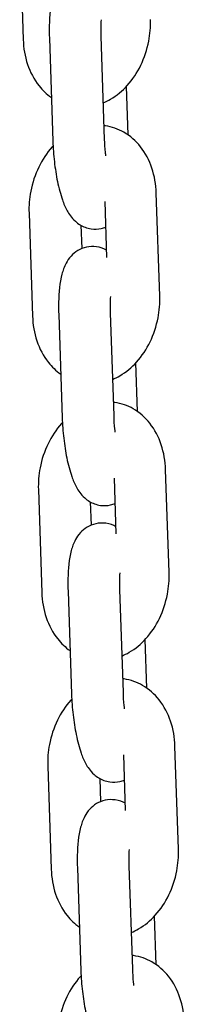
# Model space of a CAD drawing. Units: millimetres. Extents: x -350 to 5887, y 5 to 5208.
# Drawn here: x 1024 to 1043, y 3835 to 3950 of the extents above; entities that cross this region are included whole.
import ezdxf

# ---------------------------------------------------------------- set-up
doc = ezdxf.new("R2010")
doc.units = ezdxf.units.MM

msp = doc.modelspace()

# ---------------------------------------------------------------- linework, layer by layer
for p, q in [((1023.62, 3959.65), (1024.03, 3947.66)), ((1027.08, 3947.83), (1027.48, 3935.83)), ((1033.07, 3948.03), (1033.48, 3936.03)), ((1036.25, 3936.55), (1036.06, 3942.2)), ((1033.78, 3922.3), (1033.56, 3928.8)), ((1039.94, 3917.81), (1039.53, 3929.8)), ((1024.71, 3927.47), (1025.12, 3915.47)), ((1030.76, 3926.04), (1030.85, 3923.33)), ((1028.17, 3915.65), (1028.57, 3903.65)), ((1034.16, 3915.85), (1034.57, 3903.85)), ((1037.34, 3904.37), (1037.15, 3910.02)), ((1034.87, 3890.12), (1034.65, 3896.62)), ((1041.03, 3885.62), (1040.62, 3897.62)), ((1025.8, 3895.29), (1026.2, 3883.29)), ((1031.85, 3893.86), (1031.94, 3891.15)), ((1029.25, 3883.46), (1029.66, 3871.47)), ((1035.25, 3883.67), (1035.66, 3871.67)), ((1038.43, 3872.19), (1038.24, 3877.84)), ((1042.12, 3853.44), (1041.71, 3865.44)), ((1035.96, 3857.94), (1035.74, 3864.44)), ((1026.89, 3863.11), (1027.29, 3851.11)), ((1032.94, 3861.67), (1033.03, 3858.96)), ((1030.34, 3851.28), (1030.75, 3839.29)), ((1036.34, 3851.49), (1036.75, 3839.49)), ((1039.52, 3840), (1039.33, 3845.66))]:
    msp.add_line(p, q)
for points, knots in [([(1032.66, 3955.32), (1032.35, 3955.5), (1031.94, 3955.66), (1031.1, 3955.78), (1030.68, 3955.76), (1029.93, 3955.59), (1029.59, 3955.45), (1028.98, 3955.09), (1028.73, 3954.86), (1028.26, 3954.36), (1028.08, 3954.08), (1027.7, 3953.36), (1027.56, 3952.96), (1027.19, 3951.53), (1027.09, 3950.47), (1027.06, 3948.8), (1027.06, 3948.32), (1027.08, 3947.83)], [6.359813, 6.359813, 6.359813, 6.359813, 6.459182, 6.459182, 6.539448, 6.539448, 6.617471, 6.617471, 6.709544, 6.709544, 6.83658, 6.83658, 7.065355, 7.065355, 7.632897, 7.632897, 7.853982, 7.853982, 7.853982, 7.853982]), ([(1033.1, 3949.94), (1033.08, 3949.63), (1033.06, 3949.28), (1033.06, 3948.62), (1033.06, 3948.33), (1033.07, 3948.03)], [7.4492249, 7.4492249, 7.4492249, 7.4492249, 7.6827574, 7.6827574, 7.8539816, 7.8539816, 7.8539816, 7.8539816]), ([(1033.33, 3940.28), (1033.63, 3940.4), (1033.92, 3940.55), (1034.94, 3941.14), (1035.59, 3941.68), (1036.78, 3943.01), (1037.31, 3943.8), (1038.15, 3945.54), (1038.46, 3946.49), (1038.81, 3948.29), (1038.88, 3949.14), (1038.85, 3949.99)], [3.266929, 3.266929, 3.266929, 3.266929, 3.384274, 3.384274, 3.695286, 3.695286, 4.042514, 4.042514, 4.403768, 4.403768, 4.712389, 4.712389, 4.712389, 4.712389]), ([(1024.03, 3947.66), (1024.06, 3946.67), (1024.22, 3945.69), (1024.84, 3943.87), (1025.28, 3943.02), (1026.28, 3941.76), (1026.76, 3941.29), (1027.31, 3940.91)], [1.5707963, 1.5707963, 1.5707963, 1.5707963, 1.9325144, 1.9325144, 2.281375, 2.281375, 2.5202634, 2.5202634, 2.5202634, 2.5202634]), ([(1039.53, 3929.8), (1039.5, 3930.79), (1039.33, 3931.77), (1038.72, 3933.59), (1038.28, 3934.44), (1037.16, 3935.85), (1036.51, 3936.43), (1035.1, 3937.24), (1034.37, 3937.5), (1033.55, 3937.62), (1033.49, 3937.63), (1033.42, 3937.63)], [4.712389, 4.712389, 4.712389, 4.712389, 5.074107, 5.074107, 5.422968, 5.422968, 5.731639, 5.731639, 5.998502, 5.998502, 6.021112, 6.021112, 6.021112, 6.021112]), ([(1027.48, 3935.83), (1027.51, 3935.04), (1027.57, 3934.23), (1027.75, 3932.64), (1027.87, 3931.87), (1028.18, 3930.37), (1028.37, 3929.66), (1028.75, 3928.56), (1028.92, 3928.15), (1029.37, 3927.35), (1029.61, 3926.95), (1030.26, 3926.37), (1030.45, 3926.22), (1031, 3925.89), (1031.44, 3925.7), (1032.33, 3925.58), (1032.74, 3925.6), (1033.31, 3925.72), (1033.49, 3925.78), (1033.66, 3925.85)], [1.570796, 1.570796, 1.570796, 1.570796, 1.928004, 1.928004, 2.282386, 2.282386, 2.658786, 2.658786, 2.905278, 2.905278, 3.13579, 3.13579, 3.208374, 3.208374, 3.31759, 3.31759, 3.397856, 3.397856, 3.437584, 3.437584, 3.437584, 3.437584]), ([(1033.48, 3936.03), (1033.5, 3935.54), (1033.53, 3935.03), (1033.59, 3934.39), (1033.61, 3934.26), (1033.62, 3934.13)], [1.5707963, 1.5707963, 1.5707963, 1.5707963, 1.8532977, 1.8532977, 1.9248348, 1.9248348, 1.9248348, 1.9248348]), ([(1027.51, 3935.26), (1027.47, 3935.22), (1027.44, 3935.19), (1026.77, 3934.45), (1026.25, 3933.66), (1025.41, 3931.92), (1025.1, 3930.97), (1024.75, 3929.16), (1024.68, 3928.31), (1024.71, 3927.47)], [6.818154, 6.818154, 6.818154, 6.818154, 6.836878, 6.836878, 7.184106, 7.184106, 7.545361, 7.545361, 7.853982, 7.853982, 7.853982, 7.853982]), ([(1033.75, 3923.14), (1033.43, 3923.32), (1033.03, 3923.48), (1032.18, 3923.59), (1031.77, 3923.58), (1031.02, 3923.41), (1030.68, 3923.27), (1030.07, 3922.91), (1029.82, 3922.68), (1029.35, 3922.17), (1029.17, 3921.9), (1028.79, 3921.18), (1028.65, 3920.78), (1028.28, 3919.35), (1028.18, 3918.28), (1028.15, 3916.62), (1028.15, 3916.14), (1028.17, 3915.65)], [6.359813, 6.359813, 6.359813, 6.359813, 6.459182, 6.459182, 6.539448, 6.539448, 6.617471, 6.617471, 6.709544, 6.709544, 6.83658, 6.83658, 7.065355, 7.065355, 7.632897, 7.632897, 7.853982, 7.853982, 7.853982, 7.853982]), ([(1034.19, 3917.76), (1034.17, 3917.45), (1034.15, 3917.1), (1034.15, 3916.44), (1034.15, 3916.15), (1034.16, 3915.85)], [7.4492249, 7.4492249, 7.4492249, 7.4492249, 7.6827574, 7.6827574, 7.8539816, 7.8539816, 7.8539816, 7.8539816]), ([(1034.42, 3908.1), (1034.72, 3908.22), (1035.01, 3908.37), (1036.03, 3908.96), (1036.68, 3909.5), (1037.87, 3910.82), (1038.4, 3911.62), (1039.24, 3913.36), (1039.55, 3914.31), (1039.9, 3916.11), (1039.97, 3916.96), (1039.94, 3917.81)], [3.266929, 3.266929, 3.266929, 3.266929, 3.384274, 3.384274, 3.695286, 3.695286, 4.042514, 4.042514, 4.403768, 4.403768, 4.712389, 4.712389, 4.712389, 4.712389]), ([(1025.12, 3915.47), (1025.15, 3914.49), (1025.31, 3913.51), (1025.93, 3911.69), (1026.37, 3910.84), (1027.37, 3909.57), (1027.85, 3909.11), (1028.4, 3908.73)], [1.5707963, 1.5707963, 1.5707963, 1.5707963, 1.9325144, 1.9325144, 2.281375, 2.281375, 2.5202634, 2.5202634, 2.5202634, 2.5202634]), ([(1040.62, 3897.62), (1040.59, 3898.61), (1040.42, 3899.58), (1039.81, 3901.41), (1039.37, 3902.26), (1038.25, 3903.67), (1037.6, 3904.25), (1036.19, 3905.06), (1035.46, 3905.31), (1034.64, 3905.44), (1034.58, 3905.45), (1034.51, 3905.45)], [4.712389, 4.712389, 4.712389, 4.712389, 5.074107, 5.074107, 5.422968, 5.422968, 5.731639, 5.731639, 5.998502, 5.998502, 6.021112, 6.021112, 6.021112, 6.021112]), ([(1028.57, 3903.65), (1028.6, 3902.86), (1028.66, 3902.05), (1028.84, 3900.46), (1028.96, 3899.69), (1029.27, 3898.19), (1029.46, 3897.47), (1029.84, 3896.38), (1030.01, 3895.97), (1030.45, 3895.17), (1030.7, 3894.76), (1031.35, 3894.18), (1031.54, 3894.04), (1032.09, 3893.71), (1032.53, 3893.52), (1033.42, 3893.4), (1033.83, 3893.41), (1034.4, 3893.54), (1034.58, 3893.6), (1034.75, 3893.67)], [1.570796, 1.570796, 1.570796, 1.570796, 1.928004, 1.928004, 2.282386, 2.282386, 2.658786, 2.658786, 2.905278, 2.905278, 3.13579, 3.13579, 3.208374, 3.208374, 3.31759, 3.31759, 3.397856, 3.397856, 3.437584, 3.437584, 3.437584, 3.437584]), ([(1034.57, 3903.85), (1034.58, 3903.36), (1034.62, 3902.84), (1034.68, 3902.21), (1034.69, 3902.08), (1034.71, 3901.95)], [1.5707963, 1.5707963, 1.5707963, 1.5707963, 1.8532977, 1.8532977, 1.9248348, 1.9248348, 1.9248348, 1.9248348]), ([(1028.6, 3903.08), (1028.56, 3903.04), (1028.53, 3903), (1027.86, 3902.27), (1027.34, 3901.47), (1026.5, 3899.74), (1026.18, 3898.79), (1025.84, 3896.98), (1025.77, 3896.13), (1025.8, 3895.29)], [6.818154, 6.818154, 6.818154, 6.818154, 6.836878, 6.836878, 7.184106, 7.184106, 7.545361, 7.545361, 7.853982, 7.853982, 7.853982, 7.853982]), ([(1034.84, 3890.96), (1034.52, 3891.14), (1034.12, 3891.3), (1033.27, 3891.41), (1032.86, 3891.4), (1032.11, 3891.23), (1031.77, 3891.09), (1031.16, 3890.72), (1030.91, 3890.5), (1030.44, 3889.99), (1030.26, 3889.72), (1029.88, 3889), (1029.74, 3888.59), (1029.37, 3887.17), (1029.27, 3886.1), (1029.23, 3884.44), (1029.24, 3883.95), (1029.25, 3883.46)], [6.359813, 6.359813, 6.359813, 6.359813, 6.459182, 6.459182, 6.539448, 6.539448, 6.617471, 6.617471, 6.709544, 6.709544, 6.83658, 6.83658, 7.065355, 7.065355, 7.632897, 7.632897, 7.853982, 7.853982, 7.853982, 7.853982]), ([(1035.28, 3885.58), (1035.26, 3885.27), (1035.24, 3884.92), (1035.24, 3884.26), (1035.24, 3883.97), (1035.25, 3883.67)], [7.4492249, 7.4492249, 7.4492249, 7.4492249, 7.6827574, 7.6827574, 7.8539816, 7.8539816, 7.8539816, 7.8539816]), ([(1035.51, 3875.92), (1035.81, 3876.04), (1036.1, 3876.19), (1037.12, 3876.77), (1037.77, 3877.32), (1038.96, 3878.64), (1039.49, 3879.44), (1040.33, 3881.18), (1040.64, 3882.13), (1040.99, 3883.93), (1041.06, 3884.78), (1041.03, 3885.62)], [3.266929, 3.266929, 3.266929, 3.266929, 3.384274, 3.384274, 3.695286, 3.695286, 4.042514, 4.042514, 4.403768, 4.403768, 4.712389, 4.712389, 4.712389, 4.712389]), ([(1026.2, 3883.29), (1026.24, 3882.31), (1026.4, 3881.33), (1027.02, 3879.5), (1027.46, 3878.65), (1028.46, 3877.39), (1028.94, 3876.93), (1029.49, 3876.55)], [1.5707963, 1.5707963, 1.5707963, 1.5707963, 1.9325144, 1.9325144, 2.281375, 2.281375, 2.5202634, 2.5202634, 2.5202634, 2.5202634]), ([(1041.71, 3865.44), (1041.68, 3866.43), (1041.51, 3867.4), (1040.9, 3869.23), (1040.46, 3870.08), (1039.34, 3871.49), (1038.69, 3872.07), (1037.28, 3872.87), (1036.55, 3873.13), (1035.73, 3873.26), (1035.67, 3873.26), (1035.6, 3873.27)], [4.712389, 4.712389, 4.712389, 4.712389, 5.074107, 5.074107, 5.422968, 5.422968, 5.731639, 5.731639, 5.998502, 5.998502, 6.021112, 6.021112, 6.021112, 6.021112]), ([(1029.66, 3871.47), (1029.69, 3870.68), (1029.75, 3869.87), (1029.93, 3868.28), (1030.05, 3867.51), (1030.36, 3866.01), (1030.54, 3865.29), (1030.93, 3864.2), (1031.1, 3863.79), (1031.54, 3862.99), (1031.79, 3862.58), (1032.44, 3862), (1032.62, 3861.86), (1033.18, 3861.53), (1033.62, 3861.34), (1034.51, 3861.22), (1034.92, 3861.23), (1035.49, 3861.36), (1035.67, 3861.42), (1035.84, 3861.49)], [1.570796, 1.570796, 1.570796, 1.570796, 1.928004, 1.928004, 2.282386, 2.282386, 2.658786, 2.658786, 2.905278, 2.905278, 3.13579, 3.13579, 3.208374, 3.208374, 3.31759, 3.31759, 3.397856, 3.397856, 3.437584, 3.437584, 3.437584, 3.437584]), ([(1035.66, 3871.67), (1035.67, 3871.18), (1035.71, 3870.66), (1035.77, 3870.03), (1035.78, 3869.9), (1035.8, 3869.77)], [1.5707963, 1.5707963, 1.5707963, 1.5707963, 1.8532977, 1.8532977, 1.9248348, 1.9248348, 1.9248348, 1.9248348]), ([(1029.69, 3870.9), (1029.65, 3870.86), (1029.62, 3870.82), (1028.95, 3870.09), (1028.43, 3869.29), (1027.59, 3867.55), (1027.27, 3866.6), (1026.93, 3864.8), (1026.86, 3863.95), (1026.89, 3863.11)], [6.818154, 6.818154, 6.818154, 6.818154, 6.836878, 6.836878, 7.184106, 7.184106, 7.545361, 7.545361, 7.853982, 7.853982, 7.853982, 7.853982]), ([(1035.93, 3858.78), (1035.61, 3858.96), (1035.21, 3859.11), (1034.36, 3859.23), (1033.95, 3859.22), (1033.2, 3859.05), (1032.86, 3858.91), (1032.25, 3858.54), (1032, 3858.32), (1031.53, 3857.81), (1031.35, 3857.53), (1030.97, 3856.82), (1030.83, 3856.41), (1030.46, 3854.99), (1030.36, 3853.92), (1030.32, 3852.25), (1030.33, 3851.77), (1030.34, 3851.28)], [6.359813, 6.359813, 6.359813, 6.359813, 6.459182, 6.459182, 6.539448, 6.539448, 6.617471, 6.617471, 6.709544, 6.709544, 6.83658, 6.83658, 7.065355, 7.065355, 7.632897, 7.632897, 7.853982, 7.853982, 7.853982, 7.853982]), ([(1036.37, 3853.4), (1036.35, 3853.09), (1036.33, 3852.73), (1036.33, 3852.08), (1036.33, 3851.79), (1036.34, 3851.49)], [7.4492249, 7.4492249, 7.4492249, 7.4492249, 7.6827574, 7.6827574, 7.8539816, 7.8539816, 7.8539816, 7.8539816]), ([(1036.6, 3843.74), (1036.9, 3843.86), (1037.19, 3844), (1038.21, 3844.59), (1038.86, 3845.14), (1040.05, 3846.46), (1040.58, 3847.26), (1041.42, 3849), (1041.73, 3849.95), (1042.08, 3851.75), (1042.15, 3852.6), (1042.12, 3853.44)], [3.266929, 3.266929, 3.266929, 3.266929, 3.384274, 3.384274, 3.695286, 3.695286, 4.042514, 4.042514, 4.403768, 4.403768, 4.712389, 4.712389, 4.712389, 4.712389]), ([(1027.29, 3851.11), (1027.33, 3850.12), (1027.49, 3849.15), (1028.11, 3847.32), (1028.55, 3846.47), (1029.55, 3845.21), (1030.03, 3844.75), (1030.58, 3844.36)], [1.5707963, 1.5707963, 1.5707963, 1.5707963, 1.9325144, 1.9325144, 2.281375, 2.281375, 2.5202634, 2.5202634, 2.5202634, 2.5202634]), ([(1042.8, 3833.26), (1042.77, 3834.24), (1042.6, 3835.22), (1041.99, 3837.05), (1041.55, 3837.9), (1040.43, 3839.31), (1039.78, 3839.89), (1038.37, 3840.69), (1037.64, 3840.95), (1036.82, 3841.07), (1036.76, 3841.08), (1036.69, 3841.09)], [4.712389, 4.712389, 4.712389, 4.712389, 5.074107, 5.074107, 5.422968, 5.422968, 5.731639, 5.731639, 5.998502, 5.998502, 6.021112, 6.021112, 6.021112, 6.021112]), ([(1036.75, 3839.49), (1036.76, 3839), (1036.8, 3838.48), (1036.86, 3837.85), (1036.87, 3837.72), (1036.89, 3837.59)], [1.5707963, 1.5707963, 1.5707963, 1.5707963, 1.8532977, 1.8532977, 1.9248348, 1.9248348, 1.9248348, 1.9248348]), ([(1030.78, 3838.72), (1030.74, 3838.68), (1030.71, 3838.64), (1030.04, 3837.91), (1029.52, 3837.11), (1028.68, 3835.37), (1028.36, 3834.42), (1028.02, 3832.62), (1027.95, 3831.77), (1027.98, 3830.93)], [6.818154, 6.818154, 6.818154, 6.818154, 6.836878, 6.836878, 7.184106, 7.184106, 7.545361, 7.545361, 7.853982, 7.853982, 7.853982, 7.853982]), ([(1030.75, 3839.29), (1030.78, 3838.5), (1030.84, 3837.68), (1031.02, 3836.1), (1031.14, 3835.33), (1031.45, 3833.83), (1031.63, 3833.11), (1032.02, 3832.02), (1032.19, 3831.61), (1032.63, 3830.81), (1032.88, 3830.4), (1033.53, 3829.82), (1033.71, 3829.68), (1034.27, 3829.35), (1034.71, 3829.16), (1035.6, 3829.04), (1036.01, 3829.05), (1036.58, 3829.18), (1036.76, 3829.24), (1036.93, 3829.31)], [1.570796, 1.570796, 1.570796, 1.570796, 1.928004, 1.928004, 2.282386, 2.282386, 2.658786, 2.658786, 2.905278, 2.905278, 3.13579, 3.13579, 3.208374, 3.208374, 3.31759, 3.31759, 3.397856, 3.397856, 3.437584, 3.437584, 3.437584, 3.437584])]:
    msp.add_open_spline(points, degree=3, knots=knots)

doc.saveas('drawing.dxf')
